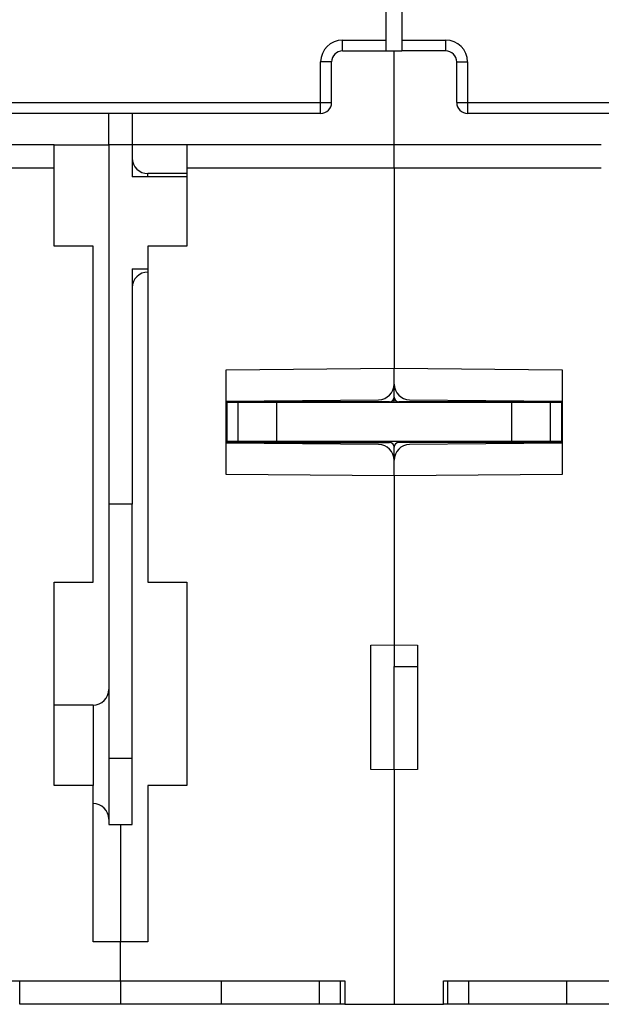
# Model space of a CAD drawing. Extents: x 67 to 594, y 0 to 394.
# Drawn here: x 458 to 495, y 266 to 329 of the extents above; entities that cross this region are included whole.
import ezdxf

# ---------------------------------------------------------------- set-up
doc = ezdxf.new("R2010")
doc.units = 0
doc.linetypes.add('HIDDENNEW0', pattern=[4.5, 1.5, -1.5, 1.5])
doc.layers.add('MUOTOVIIVAT', color=40, linetype='HIDDENNEW0')
doc.layers.add('TANGVIIVATNONDEF', color=3, linetype='HIDDENNEW0')

msp = doc.modelspace()

# ---------------------------------------------------------------- linework, layer by layer
at = {"layer": 'MUOTOVIIVAT', "color": 40, "linetype": 'CONTINUOUS'}
for p, q in [((481.08941, 327.39413), (481.08941, 343.51915)), ((482.08941, 343.51915), (482.08941, 327.39413)), ((481.08941, 326.69413), (481.08941, 327.39413)), ((482.08941, 327.39413), (482.08941, 326.69413)), ((478.28941, 326.69413), (481.08941, 326.69413)), ((481.08941, 326.69413), (482.0894, 326.69415)), ((481.58939, 320.69413), (481.58939, 326.69415)), ((484.88941, 326.69413), (482.08941, 326.69413)), ((477.58941, 323.39413), (477.58941, 325.99413)), ((485.58941, 323.39413), (485.58941, 325.99413)), ((476.88941, 322.69413), (451.28941, 322.69413)), ((463.33941, 320.69413), (463.3394, 322.69412)), ((464.83942, 322.69412), (464.83941, 320.69413)), ((511.88941, 322.69413), (486.28941, 322.69413)), ((459.83941, 320.69413), (446.58941, 320.69413)), ((459.83941, 320.69413), (463.33941, 320.69413)), ((459.83941, 319.19413), (459.83941, 320.69413)), ((464.83941, 320.69413), (463.33941, 320.69413)), ((463.33941, 320.69413), (463.33941, 297.69413)), ((468.33941, 320.69413), (464.83941, 320.69413)), ((464.83941, 320.69413), (464.83941, 318.64413)), ((468.33941, 320.69413), (468.33941, 319.19413)), ((481.58941, 320.69413), (468.33941, 320.69413)), ((481.58941, 319.19413), (481.58941, 320.69413)), ((494.83941, 320.69413), (481.58941, 320.69413)), ((459.83943, 319.1941), (446.58943, 319.1941)), ((459.83941, 314.19413), (459.83941, 319.19413)), ((468.33941, 318.84413), (465.83941, 318.84413)), ((481.58939, 319.1941), (468.33939, 319.1941)), ((468.33941, 319.19413), (468.33941, 314.19413)), ((494.8394, 319.1941), (481.58939, 319.1941)), ((481.58941, 319.19413), (481.58941, 306.38794)), ((468.33939, 318.64414), (464.83941, 318.64413)), ((462.33941, 314.19413), (459.83941, 314.19413)), ((462.33941, 292.69413), (462.33941, 314.19413)), ((468.33941, 314.19413), (465.83941, 314.19413)), ((465.83941, 314.19413), (465.83941, 292.69413)), ((464.83941, 312.74413), (465.83939, 312.74413)), ((464.83941, 312.74413), (464.83941, 297.69413)), ((470.83941, 306.29413), (481.58941, 306.38794)), ((470.83941, 299.59413), (470.83941, 306.29413)), ((481.58941, 305.37925), (481.58941, 306.38794)), ((481.58941, 306.38794), (492.33941, 306.29413)), ((492.33941, 306.29413), (492.33941, 299.59413)), ((481.58941, 304.54413), (481.58941, 305.37925)), ((470.83939, 304.29412), (480.59811, 304.37928)), ((481.58939, 304.19412), (481.58939, 304.54412)), ((482.58068, 304.37929), (492.33941, 304.29413)), ((481.28941, 304.24413), (470.83941, 304.24413)), ((471.5894, 304.19412), (470.88939, 304.19412)), ((470.88941, 304.19413), (470.88941, 301.69413)), ((474.0894, 304.19412), (471.5894, 304.19412)), ((471.58941, 304.19413), (471.58941, 301.69413)), ((474.08941, 301.69413), (474.08941, 304.19413)), ((489.08941, 304.19413), (474.08941, 304.19413)), ((492.33941, 304.24413), (481.88941, 304.24413)), ((491.58938, 304.19412), (489.08939, 304.19412)), ((489.08941, 304.19413), (489.08941, 301.69413)), ((492.2894, 304.19412), (491.58938, 304.19412)), ((491.58941, 301.69413), (491.58941, 304.19413)), ((492.28941, 304.19413), (492.28941, 301.69413)), ((470.88939, 302.38514), (470.83939, 302.38034)), ((492.3394, 302.38034), (492.2894, 302.38514)), ((470.83941, 301.64413), (481.28941, 301.64413)), ((480.59814, 301.50896), (470.83941, 301.59413)), ((470.88941, 301.69413), (470.88939, 301.64412)), ((471.5894, 301.69412), (470.88939, 301.69412)), ((474.0894, 301.69412), (471.5894, 301.69412)), ((489.08941, 301.69413), (474.08941, 301.69413)), ((481.58941, 300.509), (481.58941, 301.34413)), ((492.33941, 301.64413), (481.88941, 301.64413)), ((492.3394, 301.59412), (482.58067, 301.50895)), ((491.58938, 301.69412), (489.08939, 301.69412)), ((492.2894, 301.69412), (491.58938, 301.69412)), ((492.2894, 301.64412), (492.28941, 301.69413)), ((481.58941, 299.50031), (481.58941, 300.509)), ((481.58941, 299.50031), (470.83941, 299.59413)), ((492.33941, 299.59413), (481.58941, 299.50031)), ((481.58941, 299.50031), (481.58941, 288.69413)), ((463.33941, 297.69413), (463.33941, 285.84413)), ((464.83941, 297.69413), (463.33941, 297.69413)), ((464.83941, 277.19413), (464.83941, 297.69413)), ((459.83941, 279.69413), (459.83941, 292.69413)), ((459.83941, 292.69413), (462.33941, 292.69413)), ((465.83941, 292.69413), (468.33941, 292.69413)), ((468.33941, 292.69413), (468.33941, 279.69413)), ((480.08941, 288.66794), (481.58941, 288.69413)), ((480.08941, 280.72031), (480.08941, 288.66794)), ((481.58939, 288.69412), (481.58939, 287.31467)), ((481.58941, 288.69413), (483.08941, 288.66794)), ((483.08941, 288.66794), (483.08941, 280.72031)), ((481.58939, 287.31467), (483.08941, 287.31469)), ((481.58941, 280.69413), (481.58941, 287.31467)), ((463.33941, 285.84413), (463.33941, 277.54413)), ((462.33941, 284.84413), (459.83941, 284.84413)), ((463.3394, 281.44413), (464.83942, 281.44413)), ((481.58941, 280.69413), (480.08941, 280.72031)), ((483.08941, 280.72031), (481.58941, 280.69413)), ((481.58941, 280.69413), (481.58941, 265.69413)), ((462.33941, 279.69413), (459.83941, 279.69413)), ((462.33941, 269.69413), (462.33941, 279.69413)), ((468.33941, 279.69413), (465.83941, 279.69413)), ((465.83941, 279.69413), (465.83941, 269.69413)), ((463.33941, 277.54413), (463.33941, 277.19413)), ((463.33941, 277.19413), (464.08941, 277.19413)), ((464.08941, 277.19413), (464.83941, 277.19413)), ((464.08941, 277.19413), (464.08941, 269.69413)), ((464.08941, 269.69413), (462.33941, 269.69413)), ((465.83941, 269.69413), (464.08941, 269.69413)), ((464.08941, 267.19413), (464.08941, 269.69413)), ((449.73941, 267.19413), (464.08941, 267.19413)), ((457.63941, 265.69413), (457.63941, 267.19413)), ((464.08941, 267.19413), (478.43941, 267.19413)), ((464.08941, 267.19413), (464.08941, 265.69413)), ((470.53941, 265.69413), (470.53941, 267.19413)), ((476.81242, 265.69413), (476.81242, 267.19411)), ((478.15213, 265.69413), (478.15213, 267.19411)), ((478.43941, 267.19413), (478.43941, 265.69413)), ((484.73941, 265.69413), (484.73941, 267.19413)), ((484.73941, 267.19413), (499.08941, 267.19413)), ((485.02671, 265.69413), (485.02671, 267.19411)), ((486.36637, 265.69413), (486.36637, 267.19411)), ((492.63941, 265.69413), (492.63941, 267.19413)), ((464.08941, 265.69413), (457.63941, 265.69413)), ((470.53941, 265.69413), (464.08941, 265.69413)), ((476.81242, 265.69413), (470.53943, 265.69413)), ((478.15211, 265.69413), (476.81244, 265.69413)), ((478.43941, 265.69413), (478.15211, 265.69413)), ((478.43941, 265.69413), (481.58941, 265.69413)), ((481.58941, 265.69413), (484.73941, 265.69413)), ((485.02671, 265.69413), (484.73941, 265.69413)), ((486.36637, 265.69413), (485.02671, 265.69413)), ((492.63941, 265.69413), (486.36637, 265.69413)), ((499.08941, 265.69413), (492.63941, 265.69413))]:
    msp.add_line(p, q, dxfattribs=at)
for centre, radius, start, end in [((478.28941, 325.99413), 0.7, 90, 180), ((484.88941, 325.99413), 0.7, 0, 90), ((476.88941, 323.39413), 0.7, 270, 360), ((486.28941, 323.39413), 0.7, 180, 270), ((465.83941, 319.84413), 1, 180, 270), ((465.83941, 311.54413), 1, 90, 180), ((480.58941, 305.37925), 1, 270.5, 360), ((482.58941, 305.37925), 1, 180, 269.5), ((481.28941, 304.54413), 0.3, 270, 360), ((481.88941, 304.54413), 0.3, 180, 270), ((480.58941, 300.509), 1, 0, 89.5), ((481.28941, 301.34413), 0.3, 0, 90), ((481.88941, 301.34413), 0.3, 90, 180), ((482.58941, 300.509), 1, 90.5, 180), ((462.33941, 285.84413), 1, 270, 360), ((462.33941, 277.54413), 1, 0, 90)]:
    msp.add_arc(centre, radius, start, end, dxfattribs=at)
at = {"layer": 'TANGVIIVATNONDEF', "color": 3, "linetype": 'CONTINUOUS'}
for p, q in [((478.28943, 326.69415), (478.28943, 327.39411)), ((478.28943, 327.39411), (481.08938, 327.39411)), ((482.0894, 327.39411), (484.88941, 327.39411)), ((484.88941, 326.69415), (484.88941, 327.39411)), ((477.58942, 325.99413), (476.8894, 325.99413)), ((476.8894, 323.39413), (476.8894, 325.99413)), ((485.58942, 325.99413), (486.28943, 325.99413)), ((486.28943, 325.99413), (486.28943, 323.39413)), ((451.28942, 323.39413), (476.8894, 323.39413)), ((476.8894, 322.69412), (476.8894, 323.39413)), ((476.8894, 323.39413), (477.58942, 323.39413)), ((485.58942, 323.39413), (486.28943, 323.39413)), ((486.28943, 323.39413), (486.28943, 322.69412)), ((486.28943, 323.39413), (511.88942, 323.39413)), ((465.83941, 318.64413), (465.83939, 318.84415)), ((470.83939, 303.81017), (470.88941, 303.81059)), ((462.33943, 284.84415), (462.33943, 279.69415))]:
    msp.add_line(p, q, dxfattribs=at)
for centre, start, end in [((478.28941, 325.99413), 90, 180), ((484.88941, 325.99413), 0, 90)]:
    msp.add_arc(centre, 1.4, start, end, dxfattribs=at)

doc.saveas('drawing.dxf')
